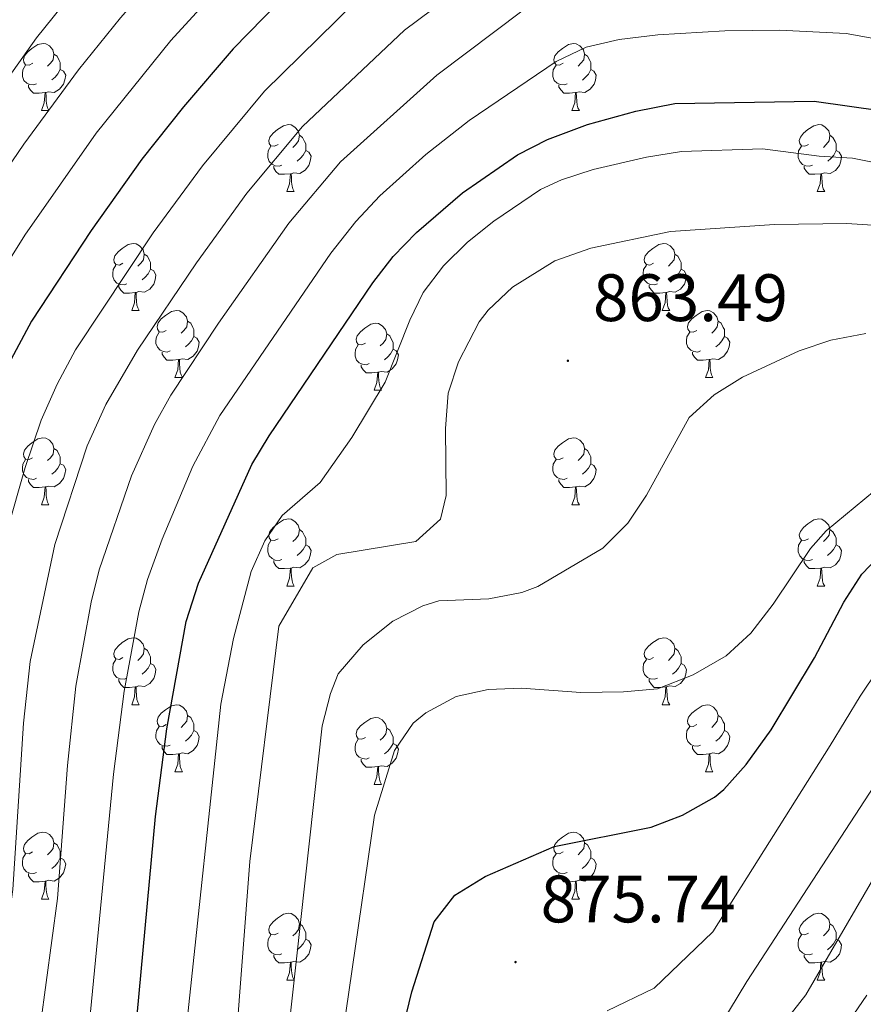
# Model space of a CAD drawing. Units: metres. Extents: x 650601 to 655121, y 4743566 to 4746635.
# Drawn here: x 652849 to 652975, y 4745705 to 4745852 of the extents above; entities that cross this region are included whole.
import ezdxf
from ezdxf.enums import TextEntityAlignment as Align

# ---------------------------------------------------------------- set-up
doc = ezdxf.new("R2010")
doc.units = ezdxf.units.M
doc.header["$MEASUREMENT"] = 0
for name, color, linetype, lineweight in [('Carátula', 7, 'Continuous', 5), ('Level 36', 19, 'Continuous', 40), ('Level 4', 36, 'Continuous', 30), ('Level 41', 39, 'Continuous', 0), ('Level 5', 36, 'Continuous', 0), ('Level 7', 1, 'Continuous', 0)]:
    doc.layers.add(name, color=color, linetype=linetype, lineweight=lineweight)
doc.styles.add('Arial', font='ARIAL.TTF', dxfattribs={"height": 0.2})

# ---------------------------------------------------------------- blocks, each defined once
blk = doc.blocks.new('5PATER')
at = {"layer": 'Carátula', "linetype": 'Continuous', "lineweight": 5}
h = blk.add_hatch(color=250, dxfattribs=at)
edge = h.paths.add_edge_path()
edge.add_ellipse((0, 0), major_axis=(-1.33, -1.34), ratio=0.999422, start_angle=0, end_angle=360)

msp = doc.modelspace()

# ---------------------------------------------------------------- linework, layer by layer
at = {"layer": 'Level 36', "color": 92, "linetype": 'Continuous', "lineweight": 0}
for points in [[(652850.78, 4745845.46), (652850.25, 4745845.19), (652849.72, 4745845.25), (652849.45, 4745845.62), (652849.4, 4745846.04), (652849.56, 4745846.56), (652850.04, 4745847.16), (652850.67, 4745847.69), (652851.57, 4745848.27), (652852.32, 4745848.43), (652852.74, 4745848.38), (652853.27, 4745848.06), (652853.8, 4745847.48), (652853.96, 4745846.84), (652853.85, 4745845.99), (652853.43, 4745845.46), (652853.01, 4745845.03)], [(652930.1, 4745845.46), (652929.57, 4745845.19), (652929.04, 4745845.24), (652928.78, 4745845.62), (652928.72, 4745846.04), (652928.88, 4745846.56), (652929.36, 4745847.16), (652930, 4745847.68), (652930.9, 4745848.27), (652931.64, 4745848.43), (652932.07, 4745848.38), (652932.6, 4745848.06), (652933.13, 4745847.48), (652933.29, 4745846.84), (652933.18, 4745845.98), (652932.75, 4745845.46), (652932.33, 4745845.03)], [(652853.96, 4745846.84), (652854.44, 4745846.52), (652854.75, 4745845.88), (652854.91, 4745845.56), (652854.91, 4745844.98), (652854.91, 4745844.56), (652854.54, 4745843.87), (652854.12, 4745843.39), (652853.64, 4745842.97)], [(652933.29, 4745846.84), (652933.76, 4745846.52), (652934.08, 4745845.88), (652934.24, 4745845.56), (652934.24, 4745844.98), (652934.24, 4745844.56), (652933.87, 4745843.86), (652933.45, 4745843.38), (652932.97, 4745842.96)], [(652851.36, 4745842.38), (652850.94, 4745842.22), (652850.35, 4745842.28), (652849.88, 4745842.49), (652849.45, 4745842.91), (652849.24, 4745843.5), (652849.24, 4745843.92), (652849.29, 4745844.5), (652849.72, 4745845.19)], [(652854.91, 4745844.56), (652855.37, 4745844.31), (652855.71, 4745843.69), (652855.6, 4745842.97), (652855.39, 4745842.33), (652854.81, 4745841.59), (652854.01, 4745841.11), (652853.16, 4745841.21), (652852.73, 4745841.08)], [(652930.69, 4745842.38), (652930.26, 4745842.22), (652929.68, 4745842.28), (652929.2, 4745842.48), (652928.78, 4745842.91), (652928.56, 4745843.5), (652928.56, 4745843.92), (652928.62, 4745844.5), (652929.04, 4745845.19)], [(652934.24, 4745844.56), (652934.69, 4745844.3), (652935.04, 4745843.69), (652934.93, 4745842.96), (652934.72, 4745842.32), (652934.13, 4745841.58), (652933.34, 4745841.1), (652932.49, 4745841.21), (652932.06, 4745841.08)], [(652852.62, 4745841.08), (652851.73, 4745841), (652850.89, 4745841), (652850.46, 4745841.43), (652850.14, 4745841.9), (652850.14, 4745842.22)], [(652852.08, 4745838.4), (652852.51, 4745839.56), (652852.62, 4745841.08), (652852.73, 4745841.08), (652852.77, 4745840.5), (652852.8, 4745839.81), (652852.87, 4745839.2), (652852.99, 4745838.8), (652853.2, 4745838.4)], [(652931.95, 4745841.08), (652931.06, 4745841), (652930.21, 4745841), (652929.79, 4745841.42), (652929.47, 4745841.9), (652929.47, 4745842.22)], [(652931.4, 4745838.4), (652931.84, 4745839.56), (652931.95, 4745841.08), (652932.06, 4745841.08), (652932.09, 4745840.5), (652932.13, 4745839.81), (652932.2, 4745839.2), (652932.31, 4745838.8), (652932.53, 4745838.4)], [(652852.08, 4745838.4), (652853.2, 4745838.4)], [(652931.4, 4745838.4), (652932.53, 4745838.4)], [(652887.47, 4745833.32), (652886.94, 4745833.05), (652886.41, 4745833.11), (652886.14, 4745833.48), (652886.09, 4745833.9), (652886.25, 4745834.42), (652886.73, 4745835.02), (652887.36, 4745835.55), (652888.26, 4745836.13), (652889.01, 4745836.29), (652889.43, 4745836.24), (652889.96, 4745835.92), (652890.49, 4745835.34), (652890.65, 4745834.7), (652890.54, 4745833.85), (652890.12, 4745833.32), (652889.7, 4745832.89)], [(652966.79, 4745833.32), (652966.26, 4745833.05), (652965.73, 4745833.1), (652965.47, 4745833.48), (652965.41, 4745833.9), (652965.57, 4745834.42), (652966.05, 4745835.02), (652966.69, 4745835.54), (652967.59, 4745836.13), (652968.33, 4745836.29), (652968.76, 4745836.24), (652969.29, 4745835.92), (652969.82, 4745835.34), (652969.98, 4745834.7), (652969.87, 4745833.84), (652969.44, 4745833.32), (652969.02, 4745832.89)], [(652890.65, 4745834.7), (652891.13, 4745834.38), (652891.44, 4745833.74), (652891.6, 4745833.42), (652891.6, 4745832.84), (652891.6, 4745832.42), (652891.23, 4745831.73), (652890.81, 4745831.25), (652890.33, 4745830.83)], [(652969.98, 4745834.7), (652970.45, 4745834.38), (652970.77, 4745833.74), (652970.93, 4745833.42), (652970.93, 4745832.84), (652970.93, 4745832.42), (652970.56, 4745831.72), (652970.14, 4745831.24), (652969.66, 4745830.82)], [(652888.05, 4745830.24), (652887.63, 4745830.08), (652887.04, 4745830.14), (652886.57, 4745830.35), (652886.14, 4745830.77), (652885.93, 4745831.36), (652885.93, 4745831.78), (652885.98, 4745832.36), (652886.41, 4745833.05)], [(652891.6, 4745832.42), (652892.06, 4745832.17), (652892.4, 4745831.55), (652892.29, 4745830.83), (652892.08, 4745830.19), (652891.5, 4745829.45), (652890.7, 4745828.97), (652889.85, 4745829.07), (652889.42, 4745828.94)], [(652967.38, 4745830.24), (652966.95, 4745830.08), (652966.37, 4745830.14), (652965.89, 4745830.34), (652965.47, 4745830.77), (652965.25, 4745831.36), (652965.25, 4745831.78), (652965.31, 4745832.36), (652965.73, 4745833.05)], [(652970.93, 4745832.42), (652971.38, 4745832.16), (652971.73, 4745831.55), (652971.62, 4745830.82), (652971.41, 4745830.18), (652970.82, 4745829.44), (652970.03, 4745828.96), (652969.18, 4745829.07), (652968.75, 4745828.94)], [(652889.31, 4745828.94), (652888.42, 4745828.86), (652887.58, 4745828.86), (652887.15, 4745829.29), (652886.83, 4745829.76), (652886.83, 4745830.08)], [(652968.64, 4745828.94), (652967.75, 4745828.86), (652966.9, 4745828.86), (652966.48, 4745829.28), (652966.16, 4745829.76), (652966.16, 4745830.08)], [(652888.77, 4745826.26), (652889.2, 4745827.42), (652889.31, 4745828.94), (652889.42, 4745828.94), (652889.46, 4745828.36), (652889.49, 4745827.67), (652889.56, 4745827.06), (652889.68, 4745826.66), (652889.89, 4745826.26)], [(652968.09, 4745826.26), (652968.53, 4745827.42), (652968.64, 4745828.94), (652968.75, 4745828.94), (652968.78, 4745828.36), (652968.82, 4745827.67), (652968.89, 4745827.06), (652969, 4745826.66), (652969.22, 4745826.26)], [(652888.77, 4745826.26), (652889.89, 4745826.26)], [(652968.09, 4745826.26), (652969.22, 4745826.26)], [(652864.28, 4745815.55), (652863.75, 4745815.28), (652863.22, 4745815.34), (652862.95, 4745815.71), (652862.9, 4745816.13), (652863.06, 4745816.65), (652863.54, 4745817.25), (652864.17, 4745817.78), (652865.07, 4745818.36), (652865.82, 4745818.52), (652866.24, 4745818.47), (652866.77, 4745818.15), (652867.3, 4745817.57), (652867.46, 4745816.93), (652867.35, 4745816.08), (652866.93, 4745815.55), (652866.51, 4745815.12)], [(652943.6, 4745815.55), (652943.07, 4745815.28), (652942.54, 4745815.34), (652942.28, 4745815.71), (652942.22, 4745816.13), (652942.38, 4745816.65), (652942.86, 4745817.25), (652943.5, 4745817.78), (652944.4, 4745818.36), (652945.14, 4745818.52), (652945.57, 4745818.47), (652946.1, 4745818.15), (652946.63, 4745817.57), (652946.79, 4745816.93), (652946.68, 4745816.08), (652946.25, 4745815.55), (652945.83, 4745815.12)], [(652867.46, 4745816.93), (652867.94, 4745816.61), (652868.25, 4745815.97), (652868.41, 4745815.65), (652868.41, 4745815.07), (652868.41, 4745814.65), (652868.04, 4745813.96), (652867.62, 4745813.48), (652867.14, 4745813.06)], [(652946.79, 4745816.93), (652947.26, 4745816.61), (652947.58, 4745815.97), (652947.74, 4745815.65), (652947.74, 4745815.07), (652947.74, 4745814.65), (652947.37, 4745813.96), (652946.95, 4745813.48), (652946.47, 4745813.06)], [(652864.86, 4745812.47), (652864.44, 4745812.31), (652863.85, 4745812.37), (652863.38, 4745812.58), (652862.95, 4745813), (652862.74, 4745813.59), (652862.74, 4745814.01), (652862.79, 4745814.59), (652863.22, 4745815.28)], [(652868.41, 4745814.65), (652868.87, 4745814.4), (652869.21, 4745813.78), (652869.1, 4745813.06), (652868.89, 4745812.42), (652868.31, 4745811.68), (652867.51, 4745811.2), (652866.66, 4745811.3), (652866.23, 4745811.17)], [(652944.19, 4745812.47), (652943.76, 4745812.31), (652943.18, 4745812.37), (652942.7, 4745812.58), (652942.28, 4745813), (652942.06, 4745813.59), (652942.06, 4745814.01), (652942.12, 4745814.59), (652942.54, 4745815.28)], [(652947.74, 4745814.65), (652948.19, 4745814.4), (652948.54, 4745813.78), (652948.43, 4745813.06), (652948.22, 4745812.42), (652947.63, 4745811.68), (652946.84, 4745811.2), (652945.99, 4745811.3), (652945.56, 4745811.17)], [(652866.12, 4745811.17), (652865.23, 4745811.09), (652864.39, 4745811.09), (652863.96, 4745811.52), (652863.64, 4745811.99), (652863.64, 4745812.31)], [(652945.45, 4745811.17), (652944.56, 4745811.09), (652943.71, 4745811.09), (652943.29, 4745811.52), (652942.97, 4745811.99), (652942.97, 4745812.31)], [(652865.58, 4745808.49), (652866.01, 4745809.65), (652866.12, 4745811.17), (652866.23, 4745811.17), (652866.27, 4745810.59), (652866.3, 4745809.9), (652866.37, 4745809.29), (652866.49, 4745808.89), (652866.7, 4745808.49)], [(652944.9, 4745808.49), (652945.34, 4745809.65), (652945.45, 4745811.17), (652945.56, 4745811.17), (652945.59, 4745810.59), (652945.63, 4745809.9), (652945.7, 4745809.29), (652945.81, 4745808.89), (652946.03, 4745808.49)], [(652865.58, 4745808.49), (652866.7, 4745808.49)], [(652870.75, 4745805.51), (652870.22, 4745805.25), (652869.69, 4745805.3), (652869.43, 4745805.67), (652869.37, 4745806.1), (652869.53, 4745806.62), (652870.01, 4745807.21), (652870.65, 4745807.74), (652871.55, 4745808.33), (652872.29, 4745808.49), (652872.72, 4745808.43), (652873.25, 4745808.12), (652873.78, 4745807.53), (652873.94, 4745806.89), (652873.83, 4745806.04), (652873.4, 4745805.51), (652872.98, 4745805.09)], [(652944.9, 4745808.49), (652946.03, 4745808.49)], [(652950.08, 4745805.51), (652949.55, 4745805.25), (652949.02, 4745805.3), (652948.75, 4745805.67), (652948.7, 4745806.1), (652948.86, 4745806.62), (652949.34, 4745807.21), (652949.97, 4745807.74), (652950.87, 4745808.33), (652951.62, 4745808.49), (652952.04, 4745808.43), (652952.57, 4745808.12), (652953.1, 4745807.53), (652953.26, 4745806.89), (652953.15, 4745806.04), (652952.73, 4745805.51), (652952.31, 4745805.09)], [(652873.94, 4745806.89), (652874.41, 4745806.58), (652874.73, 4745805.94), (652874.89, 4745805.62), (652874.89, 4745805.04), (652874.89, 4745804.61), (652874.52, 4745803.92), (652874.1, 4745803.44), (652873.62, 4745803.02)], [(652900.52, 4745803.61), (652899.99, 4745803.34), (652899.46, 4745803.4), (652899.2, 4745803.77), (652899.14, 4745804.19), (652899.3, 4745804.71), (652899.78, 4745805.31), (652900.42, 4745805.84), (652901.32, 4745806.42), (652902.06, 4745806.58), (652902.49, 4745806.53), (652903.02, 4745806.21), (652903.55, 4745805.63), (652903.71, 4745804.99), (652903.6, 4745804.14), (652903.17, 4745803.61), (652902.75, 4745803.18)], [(652953.26, 4745806.89), (652953.74, 4745806.58), (652954.05, 4745805.94), (652954.21, 4745805.62), (652954.21, 4745805.04), (652954.21, 4745804.61), (652953.84, 4745803.92), (652953.42, 4745803.44), (652952.94, 4745803.02)], [(652871.34, 4745802.43), (652870.91, 4745802.27), (652870.33, 4745802.33), (652869.85, 4745802.54), (652869.43, 4745802.97), (652869.21, 4745803.55), (652869.21, 4745803.97), (652869.27, 4745804.56), (652869.69, 4745805.25)], [(652874.89, 4745804.61), (652875.34, 4745804.36), (652875.69, 4745803.75), (652875.58, 4745803.02), (652875.37, 4745802.38), (652874.78, 4745801.64), (652873.99, 4745801.16), (652873.14, 4745801.27), (652872.71, 4745801.14)], [(652903.71, 4745804.99), (652904.18, 4745804.67), (652904.5, 4745804.03), (652904.66, 4745803.71), (652904.66, 4745803.13), (652904.66, 4745802.71), (652904.29, 4745802.02), (652903.87, 4745801.54), (652903.39, 4745801.12)], [(652950.66, 4745802.43), (652950.24, 4745802.27), (652949.65, 4745802.33), (652949.18, 4745802.54), (652948.75, 4745802.97), (652948.54, 4745803.55), (652948.54, 4745803.97), (652948.59, 4745804.56), (652949.02, 4745805.25)], [(652954.21, 4745804.61), (652954.67, 4745804.36), (652955.01, 4745803.75), (652954.9, 4745803.02), (652954.69, 4745802.38), (652954.11, 4745801.64), (652953.31, 4745801.16), (652952.46, 4745801.27), (652952.03, 4745801.14)], [(652901.11, 4745800.53), (652900.68, 4745800.37), (652900.1, 4745800.43), (652899.62, 4745800.64), (652899.2, 4745801.06), (652898.98, 4745801.65), (652898.98, 4745802.07), (652899.04, 4745802.65), (652899.46, 4745803.34)], [(652904.66, 4745802.71), (652905.11, 4745802.46), (652905.46, 4745801.84), (652905.35, 4745801.12), (652905.14, 4745800.48), (652904.55, 4745799.74), (652903.76, 4745799.26), (652902.91, 4745799.36), (652902.48, 4745799.23)], [(652872.6, 4745801.14), (652871.71, 4745801.05), (652870.86, 4745801.05), (652870.44, 4745801.48), (652870.12, 4745801.96), (652870.12, 4745802.27)], [(652872.05, 4745798.45), (652872.49, 4745799.61), (652872.6, 4745801.14), (652872.71, 4745801.14), (652872.74, 4745800.55), (652872.78, 4745799.87), (652872.85, 4745799.25), (652872.96, 4745798.85), (652873.18, 4745798.45)], [(652951.92, 4745801.14), (652951.03, 4745801.05), (652950.19, 4745801.05), (652949.76, 4745801.48), (652949.44, 4745801.96), (652949.44, 4745802.27)], [(652951.38, 4745798.45), (652951.81, 4745799.61), (652951.92, 4745801.14), (652952.03, 4745801.14), (652952.07, 4745800.55), (652952.1, 4745799.87), (652952.17, 4745799.25), (652952.29, 4745798.85), (652952.5, 4745798.45)], [(652902.37, 4745799.23), (652901.48, 4745799.15), (652900.63, 4745799.15), (652900.21, 4745799.58), (652899.89, 4745800.05), (652899.89, 4745800.37)], [(652872.05, 4745798.45), (652873.18, 4745798.45)], [(652901.82, 4745796.55), (652902.26, 4745797.71), (652902.37, 4745799.23), (652902.48, 4745799.23), (652902.51, 4745798.65), (652902.55, 4745797.96), (652902.62, 4745797.35), (652902.73, 4745796.95), (652902.95, 4745796.55)], [(652951.38, 4745798.45), (652952.5, 4745798.45)], [(652901.82, 4745796.55), (652902.95, 4745796.55)], [(652850.77, 4745786.46), (652850.25, 4745786.2), (652849.71, 4745786.26), (652849.45, 4745786.62), (652849.39, 4745787.05), (652849.55, 4745787.57), (652850.03, 4745788.16), (652850.67, 4745788.7), (652851.57, 4745789.28), (652852.31, 4745789.44), (652852.74, 4745789.38), (652853.27, 4745789.07), (652853.8, 4745788.48), (652853.96, 4745787.84), (652853.85, 4745787), (652853.43, 4745786.46), (652853.01, 4745786.04)], [(652930.1, 4745786.46), (652929.57, 4745786.2), (652929.04, 4745786.25), (652928.77, 4745786.62), (652928.72, 4745787.05), (652928.88, 4745787.57), (652929.36, 4745788.16), (652929.99, 4745788.69), (652930.89, 4745789.28), (652931.64, 4745789.44), (652932.07, 4745789.38), (652932.59, 4745789.07), (652933.13, 4745788.48), (652933.29, 4745787.84), (652933.17, 4745786.99), (652932.75, 4745786.46), (652932.33, 4745786.04)], [(652853.96, 4745787.84), (652854.43, 4745787.53), (652854.75, 4745786.89), (652854.91, 4745786.57), (652854.91, 4745785.99), (652854.91, 4745785.56), (652854.54, 4745784.88), (652854.12, 4745784.4), (652853.64, 4745783.98)], [(652933.29, 4745787.84), (652933.76, 4745787.53), (652934.07, 4745786.89), (652934.23, 4745786.57), (652934.23, 4745785.99), (652934.23, 4745785.56), (652933.87, 4745784.87), (652933.45, 4745784.39), (652932.97, 4745783.97)], [(652851.36, 4745783.38), (652850.93, 4745783.22), (652850.35, 4745783.28), (652849.87, 4745783.5), (652849.45, 4745783.92), (652849.23, 4745784.5), (652849.23, 4745784.92), (652849.29, 4745785.51), (652849.71, 4745786.2)], [(652854.91, 4745785.56), (652855.37, 4745785.32), (652855.71, 4745784.7), (652855.6, 4745783.98), (652855.39, 4745783.34), (652854.81, 4745782.6), (652854.01, 4745782.12), (652853.16, 4745782.22), (652852.73, 4745782.09)], [(652930.69, 4745783.38), (652930.26, 4745783.22), (652929.67, 4745783.28), (652929.2, 4745783.49), (652928.77, 4745783.92), (652928.56, 4745784.5), (652928.56, 4745784.92), (652928.61, 4745785.51), (652929.04, 4745786.2)], [(652934.23, 4745785.56), (652934.69, 4745785.31), (652935.03, 4745784.7), (652934.93, 4745783.97), (652934.71, 4745783.33), (652934.13, 4745782.59), (652933.33, 4745782.11), (652932.49, 4745782.22), (652932.05, 4745782.09)], [(652852.62, 4745782.09), (652851.73, 4745782), (652850.89, 4745782), (652850.46, 4745782.44), (652850.14, 4745782.91), (652850.14, 4745783.22)], [(652852.07, 4745779.4), (652852.51, 4745780.56), (652852.62, 4745782.09), (652852.73, 4745782.09), (652852.77, 4745781.5), (652852.8, 4745780.82), (652852.87, 4745780.2), (652852.99, 4745779.8), (652853.2, 4745779.4)], [(652931.95, 4745782.09), (652931.05, 4745782), (652930.21, 4745782), (652929.79, 4745782.43), (652929.47, 4745782.91), (652929.47, 4745783.22)], [(652931.4, 4745779.4), (652931.83, 4745780.56), (652931.95, 4745782.09), (652932.05, 4745782.09), (652932.09, 4745781.5), (652932.13, 4745780.82), (652932.19, 4745780.2), (652932.31, 4745779.8), (652932.53, 4745779.4)], [(652852.07, 4745779.4), (652853.2, 4745779.4)], [(652931.4, 4745779.4), (652932.53, 4745779.4)], [(652887.47, 4745774.32), (652886.93, 4745774.06), (652886.41, 4745774.12), (652886.14, 4745774.48), (652886.09, 4745774.91), (652886.25, 4745775.43), (652886.73, 4745776.02), (652887.36, 4745776.56), (652888.26, 4745777.14), (652889.01, 4745777.3), (652889.43, 4745777.24), (652889.96, 4745776.93), (652890.49, 4745776.34), (652890.65, 4745775.7), (652890.54, 4745774.86), (652890.11, 4745774.32), (652889.69, 4745773.9)], [(652966.79, 4745774.32), (652966.26, 4745774.06), (652965.73, 4745774.11), (652965.47, 4745774.48), (652965.41, 4745774.91), (652965.57, 4745775.43), (652966.05, 4745776.02), (652966.69, 4745776.55), (652967.59, 4745777.14), (652968.33, 4745777.3), (652968.76, 4745777.24), (652969.29, 4745776.93), (652969.82, 4745776.34), (652969.98, 4745775.7), (652969.87, 4745774.85), (652969.44, 4745774.32), (652969.02, 4745773.9)], [(652890.65, 4745775.7), (652891.13, 4745775.39), (652891.44, 4745774.75), (652891.6, 4745774.43), (652891.6, 4745773.85), (652891.6, 4745773.42), (652891.23, 4745772.74), (652890.81, 4745772.26), (652890.33, 4745771.84)], [(652969.98, 4745775.7), (652970.45, 4745775.39), (652970.77, 4745774.75), (652970.93, 4745774.43), (652970.93, 4745773.85), (652970.93, 4745773.42), (652970.55, 4745772.73), (652970.13, 4745772.25), (652969.65, 4745771.83)], [(652888.05, 4745771.24), (652887.63, 4745771.08), (652887.04, 4745771.14), (652886.57, 4745771.36), (652886.14, 4745771.78), (652885.93, 4745772.36), (652885.93, 4745772.78), (652885.98, 4745773.37), (652886.41, 4745774.06)], [(652891.6, 4745773.42), (652892.05, 4745773.18), (652892.4, 4745772.56), (652892.29, 4745771.84), (652892.08, 4745771.2), (652891.49, 4745770.46), (652890.7, 4745769.98), (652889.85, 4745770.08), (652889.42, 4745769.95)], [(652967.38, 4745771.24), (652966.95, 4745771.08), (652966.37, 4745771.14), (652965.89, 4745771.35), (652965.47, 4745771.78), (652965.25, 4745772.36), (652965.25, 4745772.78), (652965.31, 4745773.37), (652965.73, 4745774.06)], [(652970.93, 4745773.42), (652971.38, 4745773.17), (652971.73, 4745772.56), (652971.61, 4745771.83), (652971.41, 4745771.19), (652970.82, 4745770.45), (652970.03, 4745769.97), (652969.17, 4745770.08), (652968.75, 4745769.95)], [(652889.31, 4745769.95), (652888.42, 4745769.86), (652887.57, 4745769.86), (652887.15, 4745770.3), (652886.83, 4745770.77), (652886.83, 4745771.08)], [(652968.63, 4745769.95), (652967.75, 4745769.86), (652966.9, 4745769.86), (652966.48, 4745770.29), (652966.16, 4745770.77), (652966.16, 4745771.08)], [(652888.77, 4745767.26), (652889.2, 4745768.42), (652889.31, 4745769.95), (652889.42, 4745769.95), (652889.45, 4745769.36), (652889.49, 4745768.68), (652889.56, 4745768.06), (652889.67, 4745767.66), (652889.89, 4745767.26)], [(652968.09, 4745767.26), (652968.53, 4745768.42), (652968.63, 4745769.95), (652968.75, 4745769.95), (652968.78, 4745769.36), (652968.81, 4745768.68), (652968.89, 4745768.06), (652969, 4745767.66), (652969.21, 4745767.26)], [(652888.77, 4745767.26), (652889.89, 4745767.26)], [(652968.09, 4745767.26), (652969.21, 4745767.26)], [(652864.28, 4745756.56), (652863.75, 4745756.29), (652863.22, 4745756.35), (652862.95, 4745756.72), (652862.9, 4745757.14), (652863.06, 4745757.66), (652863.54, 4745758.26), (652864.17, 4745758.79), (652865.07, 4745759.37), (652865.82, 4745759.53), (652866.24, 4745759.48), (652866.77, 4745759.16), (652867.3, 4745758.58), (652867.46, 4745757.94), (652867.35, 4745757.09), (652866.93, 4745756.56), (652866.51, 4745756.13)], [(652943.6, 4745756.56), (652943.07, 4745756.29), (652942.54, 4745756.35), (652942.28, 4745756.72), (652942.22, 4745757.14), (652942.38, 4745757.66), (652942.86, 4745758.26), (652943.5, 4745758.79), (652944.4, 4745759.37), (652945.14, 4745759.53), (652945.57, 4745759.48), (652946.1, 4745759.16), (652946.63, 4745758.58), (652946.79, 4745757.94), (652946.68, 4745757.09), (652946.25, 4745756.56), (652945.83, 4745756.13)], [(652867.46, 4745757.94), (652867.94, 4745757.62), (652868.25, 4745756.98), (652868.41, 4745756.66), (652868.41, 4745756.08), (652868.41, 4745755.66), (652868.04, 4745754.97), (652867.62, 4745754.49), (652867.14, 4745754.07)], [(652946.79, 4745757.94), (652947.26, 4745757.62), (652947.58, 4745756.98), (652947.74, 4745756.66), (652947.74, 4745756.08), (652947.74, 4745755.66), (652947.37, 4745754.97), (652946.95, 4745754.49), (652946.47, 4745754.07)], [(652864.86, 4745753.48), (652864.44, 4745753.32), (652863.85, 4745753.38), (652863.38, 4745753.59), (652862.95, 4745754.01), (652862.74, 4745754.6), (652862.74, 4745755.02), (652862.79, 4745755.6), (652863.22, 4745756.29)], [(652868.41, 4745755.66), (652868.87, 4745755.41), (652869.21, 4745754.79), (652869.1, 4745754.07), (652868.89, 4745753.43), (652868.31, 4745752.69), (652867.51, 4745752.21), (652866.66, 4745752.31), (652866.23, 4745752.18)], [(652944.19, 4745753.48), (652943.76, 4745753.32), (652943.18, 4745753.38), (652942.7, 4745753.59), (652942.28, 4745754.01), (652942.06, 4745754.6), (652942.06, 4745755.02), (652942.12, 4745755.6), (652942.54, 4745756.29)], [(652947.74, 4745755.66), (652948.19, 4745755.41), (652948.54, 4745754.79), (652948.43, 4745754.07), (652948.22, 4745753.43), (652947.63, 4745752.69), (652946.84, 4745752.21), (652945.99, 4745752.31), (652945.56, 4745752.18)], [(652866.12, 4745752.18), (652865.23, 4745752.1), (652864.39, 4745752.1), (652863.96, 4745752.53), (652863.64, 4745753), (652863.64, 4745753.32)], [(652945.45, 4745752.18), (652944.56, 4745752.1), (652943.71, 4745752.1), (652943.29, 4745752.53), (652942.97, 4745753), (652942.97, 4745753.32)], [(652865.58, 4745749.5), (652866.01, 4745750.66), (652866.12, 4745752.18), (652866.23, 4745752.18), (652866.27, 4745751.6), (652866.3, 4745750.91), (652866.37, 4745750.3), (652866.49, 4745749.9), (652866.7, 4745749.5)], [(652944.9, 4745749.5), (652945.34, 4745750.66), (652945.45, 4745752.18), (652945.56, 4745752.18), (652945.59, 4745751.6), (652945.63, 4745750.91), (652945.7, 4745750.3), (652945.81, 4745749.9), (652946.03, 4745749.5)], [(652865.58, 4745749.5), (652866.7, 4745749.5)], [(652870.75, 4745746.52), (652870.22, 4745746.26), (652869.69, 4745746.31), (652869.43, 4745746.68), (652869.37, 4745747.11), (652869.53, 4745747.63), (652870.01, 4745748.22), (652870.65, 4745748.75), (652871.55, 4745749.34), (652872.29, 4745749.5), (652872.72, 4745749.44), (652873.25, 4745749.13), (652873.78, 4745748.54), (652873.94, 4745747.9), (652873.83, 4745747.05), (652873.4, 4745746.52), (652872.98, 4745746.1)], [(652944.9, 4745749.5), (652946.03, 4745749.5)], [(652950.08, 4745746.52), (652949.55, 4745746.26), (652949.02, 4745746.31), (652948.75, 4745746.68), (652948.7, 4745747.11), (652948.86, 4745747.63), (652949.34, 4745748.22), (652949.97, 4745748.75), (652950.87, 4745749.34), (652951.62, 4745749.5), (652952.04, 4745749.44), (652952.57, 4745749.13), (652953.1, 4745748.54), (652953.26, 4745747.9), (652953.15, 4745747.05), (652952.73, 4745746.52), (652952.31, 4745746.1)], [(652873.94, 4745747.9), (652874.41, 4745747.59), (652874.73, 4745746.95), (652874.89, 4745746.63), (652874.89, 4745746.05), (652874.89, 4745745.62), (652874.52, 4745744.93), (652874.1, 4745744.45), (652873.62, 4745744.03)], [(652900.52, 4745744.62), (652899.99, 4745744.35), (652899.46, 4745744.41), (652899.2, 4745744.78), (652899.14, 4745745.2), (652899.3, 4745745.72), (652899.78, 4745746.32), (652900.42, 4745746.85), (652901.32, 4745747.43), (652902.06, 4745747.59), (652902.49, 4745747.54), (652903.02, 4745747.22), (652903.55, 4745746.64), (652903.71, 4745746), (652903.6, 4745745.15), (652903.17, 4745744.62), (652902.75, 4745744.19)], [(652953.26, 4745747.9), (652953.74, 4745747.59), (652954.05, 4745746.95), (652954.21, 4745746.63), (652954.21, 4745746.05), (652954.21, 4745745.62), (652953.84, 4745744.93), (652953.42, 4745744.45), (652952.94, 4745744.03)], [(652871.34, 4745743.44), (652870.91, 4745743.28), (652870.33, 4745743.34), (652869.85, 4745743.55), (652869.43, 4745743.98), (652869.21, 4745744.56), (652869.21, 4745744.98), (652869.27, 4745745.57), (652869.69, 4745746.26)], [(652874.89, 4745745.62), (652875.34, 4745745.37), (652875.69, 4745744.76), (652875.58, 4745744.03), (652875.37, 4745743.39), (652874.78, 4745742.65), (652873.99, 4745742.17), (652873.14, 4745742.28), (652872.71, 4745742.15)], [(652903.71, 4745746), (652904.18, 4745745.68), (652904.5, 4745745.04), (652904.66, 4745744.72), (652904.66, 4745744.14), (652904.66, 4745743.72), (652904.29, 4745743.03), (652903.87, 4745742.55), (652903.39, 4745742.13)], [(652950.66, 4745743.44), (652950.24, 4745743.28), (652949.65, 4745743.34), (652949.18, 4745743.55), (652948.75, 4745743.98), (652948.54, 4745744.56), (652948.54, 4745744.98), (652948.59, 4745745.57), (652949.02, 4745746.26)], [(652954.21, 4745745.62), (652954.67, 4745745.37), (652955.01, 4745744.76), (652954.9, 4745744.03), (652954.69, 4745743.39), (652954.11, 4745742.65), (652953.31, 4745742.17), (652952.46, 4745742.28), (652952.03, 4745742.15)], [(652901.11, 4745741.54), (652900.68, 4745741.38), (652900.1, 4745741.44), (652899.62, 4745741.65), (652899.2, 4745742.07), (652898.98, 4745742.66), (652898.98, 4745743.08), (652899.04, 4745743.66), (652899.46, 4745744.35)], [(652904.66, 4745743.72), (652905.11, 4745743.47), (652905.46, 4745742.85), (652905.35, 4745742.13), (652905.14, 4745741.49), (652904.55, 4745740.75), (652903.76, 4745740.27), (652902.91, 4745740.37), (652902.48, 4745740.24)], [(652872.6, 4745742.15), (652871.71, 4745742.06), (652870.86, 4745742.06), (652870.44, 4745742.49), (652870.12, 4745742.97), (652870.12, 4745743.28)], [(652951.92, 4745742.15), (652951.03, 4745742.06), (652950.19, 4745742.06), (652949.76, 4745742.49), (652949.44, 4745742.97), (652949.44, 4745743.28)], [(652872.05, 4745739.46), (652872.49, 4745740.62), (652872.6, 4745742.15), (652872.71, 4745742.15), (652872.74, 4745741.56), (652872.78, 4745740.88), (652872.85, 4745740.26), (652872.96, 4745739.86), (652873.18, 4745739.46)], [(652902.37, 4745740.24), (652901.48, 4745740.16), (652900.63, 4745740.16), (652900.21, 4745740.59), (652899.89, 4745741.06), (652899.89, 4745741.38)], [(652951.38, 4745739.46), (652951.81, 4745740.62), (652951.92, 4745742.15), (652952.03, 4745742.15), (652952.07, 4745741.56), (652952.1, 4745740.88), (652952.17, 4745740.26), (652952.29, 4745739.86), (652952.5, 4745739.46)], [(652872.05, 4745739.46), (652873.18, 4745739.46)], [(652901.82, 4745737.56), (652902.26, 4745738.72), (652902.37, 4745740.24), (652902.48, 4745740.24), (652902.51, 4745739.66), (652902.55, 4745738.97), (652902.62, 4745738.36), (652902.73, 4745737.96), (652902.95, 4745737.56)], [(652951.38, 4745739.46), (652952.5, 4745739.46)], [(652901.82, 4745737.56), (652902.95, 4745737.56)], [(652850.77, 4745727.47), (652850.24, 4745727.21), (652849.71, 4745727.26), (652849.45, 4745727.63), (652849.39, 4745728.06), (652849.55, 4745728.58), (652850.03, 4745729.17), (652850.67, 4745729.7), (652851.57, 4745730.29), (652852.31, 4745730.45), (652852.74, 4745730.39), (652853.27, 4745730.08), (652853.8, 4745729.49), (652853.96, 4745728.85), (652853.85, 4745728), (652853.42, 4745727.47), (652853, 4745727.05)], [(652930.1, 4745727.47), (652929.57, 4745727.21), (652929.04, 4745727.26), (652928.77, 4745727.63), (652928.72, 4745728.06), (652928.88, 4745728.58), (652929.36, 4745729.17), (652929.99, 4745729.7), (652930.89, 4745730.29), (652931.64, 4745730.45), (652932.06, 4745730.39), (652932.59, 4745730.08), (652933.12, 4745729.49), (652933.28, 4745728.85), (652933.17, 4745728), (652932.75, 4745727.47), (652932.33, 4745727.05)], [(652853.96, 4745728.85), (652854.43, 4745728.54), (652854.75, 4745727.9), (652854.91, 4745727.58), (652854.91, 4745727), (652854.91, 4745726.57), (652854.54, 4745725.88), (652854.12, 4745725.4), (652853.64, 4745724.98)], [(652933.28, 4745728.85), (652933.76, 4745728.54), (652934.07, 4745727.9), (652934.23, 4745727.58), (652934.23, 4745727), (652934.23, 4745726.57), (652933.86, 4745725.88), (652933.44, 4745725.4), (652932.96, 4745724.98)], [(652851.36, 4745724.4), (652850.93, 4745724.24), (652850.35, 4745724.3), (652849.87, 4745724.5), (652849.45, 4745724.93), (652849.23, 4745725.52), (652849.23, 4745725.94), (652849.29, 4745726.52), (652849.71, 4745727.21)], [(652854.91, 4745726.57), (652855.36, 4745726.32), (652855.71, 4745725.71), (652855.6, 4745724.98), (652855.39, 4745724.34), (652854.8, 4745723.6), (652854.01, 4745723.12), (652853.16, 4745723.23), (652852.73, 4745723.1)], [(652930.68, 4745724.39), (652930.26, 4745724.23), (652929.67, 4745724.29), (652929.2, 4745724.5), (652928.77, 4745724.93), (652928.56, 4745725.51), (652928.56, 4745725.93), (652928.61, 4745726.52), (652929.04, 4745727.21)], [(652934.23, 4745726.57), (652934.69, 4745726.32), (652935.03, 4745725.71), (652934.92, 4745724.98), (652934.71, 4745724.34), (652934.13, 4745723.6), (652933.33, 4745723.12), (652932.48, 4745723.23), (652932.05, 4745723.1)], [(652852.62, 4745723.1), (652851.73, 4745723.02), (652850.88, 4745723.02), (652850.46, 4745723.44), (652850.14, 4745723.92), (652850.14, 4745724.24)], [(652852.07, 4745720.42), (652852.51, 4745721.58), (652852.62, 4745723.1), (652852.73, 4745723.1), (652852.76, 4745722.52), (652852.8, 4745721.83), (652852.87, 4745721.22), (652852.98, 4745720.82), (652853.2, 4745720.42)], [(652931.94, 4745723.1), (652931.05, 4745723.01), (652930.21, 4745723.01), (652929.78, 4745723.44), (652929.46, 4745723.92), (652929.46, 4745724.23)], [(652931.4, 4745720.41), (652931.83, 4745721.57), (652931.94, 4745723.1), (652932.05, 4745723.1), (652932.09, 4745722.51), (652932.12, 4745721.83), (652932.19, 4745721.21), (652932.31, 4745720.81), (652932.52, 4745720.41)], [(652852.07, 4745720.42), (652853.2, 4745720.42)], [(652931.4, 4745720.41), (652932.52, 4745720.41)], [(652887.46, 4745715.33), (652886.93, 4745715.07), (652886.4, 4745715.12), (652886.14, 4745715.49), (652886.08, 4745715.92), (652886.24, 4745716.44), (652886.72, 4745717.03), (652887.36, 4745717.56), (652888.26, 4745718.15), (652889, 4745718.31), (652889.43, 4745718.25), (652889.96, 4745717.94), (652890.49, 4745717.35), (652890.65, 4745716.71), (652890.54, 4745715.86), (652890.11, 4745715.33), (652889.69, 4745714.91)], [(652966.79, 4745715.33), (652966.26, 4745715.07), (652965.73, 4745715.12), (652965.47, 4745715.49), (652965.41, 4745715.92), (652965.57, 4745716.44), (652966.05, 4745717.03), (652966.69, 4745717.56), (652967.59, 4745718.15), (652968.33, 4745718.31), (652968.75, 4745718.25), (652969.29, 4745717.94), (652969.81, 4745717.35), (652969.97, 4745716.71), (652969.86, 4745715.86), (652969.44, 4745715.33), (652969.02, 4745714.91)], [(652890.65, 4745716.71), (652891.12, 4745716.4), (652891.44, 4745715.76), (652891.6, 4745715.44), (652891.6, 4745714.86), (652891.6, 4745714.43), (652891.23, 4745713.74), (652890.81, 4745713.26), (652890.33, 4745712.84)], [(652969.97, 4745716.71), (652970.45, 4745716.4), (652970.76, 4745715.76), (652970.92, 4745715.44), (652970.92, 4745714.86), (652970.92, 4745714.43), (652970.55, 4745713.74), (652970.13, 4745713.26), (652969.65, 4745712.84)], [(652888.05, 4745712.25), (652887.62, 4745712.09), (652887.04, 4745712.15), (652886.56, 4745712.36), (652886.14, 4745712.79), (652885.92, 4745713.37), (652885.92, 4745713.79), (652885.98, 4745714.38), (652886.4, 4745715.07)], [(652891.6, 4745714.43), (652892.05, 4745714.18), (652892.4, 4745713.57), (652892.29, 4745712.84), (652892.08, 4745712.2), (652891.49, 4745711.46), (652890.7, 4745710.98), (652889.85, 4745711.09), (652889.42, 4745710.96)], [(652967.37, 4745712.25), (652966.95, 4745712.09), (652966.36, 4745712.15), (652965.89, 4745712.36), (652965.46, 4745712.79), (652965.25, 4745713.37), (652965.25, 4745713.79), (652965.31, 4745714.38), (652965.73, 4745715.07)], [(652970.92, 4745714.43), (652971.38, 4745714.18), (652971.72, 4745713.57), (652971.61, 4745712.84), (652971.4, 4745712.2), (652970.82, 4745711.46), (652970.02, 4745710.98), (652969.17, 4745711.09), (652968.74, 4745710.96)], [(652889.31, 4745710.96), (652888.42, 4745710.87), (652887.57, 4745710.87), (652887.15, 4745711.3), (652886.83, 4745711.78), (652886.83, 4745712.09)], [(652968.63, 4745710.96), (652967.74, 4745710.87), (652966.9, 4745710.87), (652966.47, 4745711.3), (652966.15, 4745711.78), (652966.15, 4745712.09)], [(652888.76, 4745708.27), (652889.2, 4745709.43), (652889.31, 4745710.96), (652889.42, 4745710.96), (652889.45, 4745710.37), (652889.49, 4745709.69), (652889.56, 4745709.07), (652889.67, 4745708.67), (652889.89, 4745708.27)], [(652968.09, 4745708.27), (652968.52, 4745709.43), (652968.63, 4745710.96), (652968.74, 4745710.96), (652968.78, 4745710.37), (652968.81, 4745709.69), (652968.88, 4745709.07), (652969, 4745708.67), (652969.21, 4745708.27)], [(652888.76, 4745708.27), (652889.89, 4745708.27)], [(652968.09, 4745708.27), (652969.21, 4745708.27)]]:
    msp.add_lwpolyline(points, dxfattribs=at)
at = {"layer": 'Level 4', "color": 36, "linetype": 'Continuous', "lineweight": 30}
for points in [[(652988.69, 4745878.1, 825), (652974.1, 4745884.75, 825), (652968.08, 4745887.85, 825), (652961.82, 4745889.72, 825), (652950.69, 4745891.26, 825), (652943.58, 4745891.85, 825), (652937.43, 4745891.46, 825), (652932.51, 4745890.61, 825), (652925.39, 4745888.4, 825), (652913.14, 4745881.27, 825), (652909.12, 4745878.28, 825), (652901.91, 4745871.31, 825), (652896.73, 4745863.98, 825), (652880.78, 4745847.62, 825), (652873.31, 4745838.94, 825), (652867.09, 4745831.11, 825), (652859.53, 4745820.46, 825), (652850.59, 4745806.9, 825), (652847.16, 4745800.43, 825)], [(652864.56, 4745683.08, 850), (652869.14, 4745732.8, 850), (652870.84, 4745745.87, 850), (652873.75, 4745761.93, 850), (652875.55, 4745767.67, 850), (652883.56, 4745785.46, 850), (652886.15, 4745789.75, 850), (652901.66, 4745812.6, 850), (652904.7, 4745816.54, 850), (652908.16, 4745820.14, 850), (652915.04, 4745826.06, 850), (652923.29, 4745831.79, 850), (652927.75, 4745834.04, 850), (652933.75, 4745836.29, 850), (652940.98, 4745838.31, 850), (652946.79, 4745839.46, 850), (652967.63, 4745839.8, 850), (652977.87, 4745838.36, 850)], [(652904.66, 4745695.05, 875), (652907.47, 4745706.57, 875), (652910.83, 4745717.04, 875), (652913.9, 4745721, 875), (652918.43, 4745723.8, 875), (652928.76, 4745728.28, 875), (652943.28, 4745731.17, 875), (652947.93, 4745732.98, 875), (652952.72, 4745735.66, 875), (652954.13, 4745736.82, 875), (652957.47, 4745740.55, 875), (652961.2, 4745745.72, 875), (652967.6825, 4745756.5164, 875), (652972.0533, 4745764.8342, 875), (652974.7536, 4745769.0131, 875), (652979.6237, 4745774.1415, 875)]]:
    msp.add_polyline3d(points, dxfattribs=at)
at = {"layer": 'Level 5', "color": 36, "linetype": 'Continuous', "lineweight": 0}
for points in [[(652993.11, 4745903.6, 810), (652959.61, 4745914.34, 810), (652948.14, 4745916.38, 810), (652944.67, 4745916.62, 810), (652931.4, 4745915.97, 810), (652926.23, 4745915.2, 810), (652921.36, 4745913.93, 810), (652916.8, 4745911.88, 810), (652906.11, 4745905.71, 810), (652898.38, 4745899.69, 810), (652894.73, 4745896.28, 810), (652883.42, 4745884.97, 810), (652879.12, 4745880.03, 810), (652869.65, 4745871.02, 810), (652857.59, 4745857.07, 810), (652851.36, 4745849.25, 810), (652833.86, 4745824.59, 810)], [(652982.59, 4745900.15, 815), (652963.64, 4745903.91, 815), (652957.52, 4745905.66, 815), (652944.47, 4745907.7, 815), (652933.21, 4745907.47, 815), (652927.15, 4745906.61, 815), (652922.3, 4745905.17, 815), (652917.77, 4745903.02, 815), (652909.38, 4745898.1, 815), (652903.3, 4745893.55, 815), (652899.55, 4745890.24, 815), (652889.58, 4745880.42, 815), (652884.99, 4745874.68, 815), (652875.69, 4745865.61, 815), (652863.92, 4745852.29, 815), (652857.64, 4745844.51, 815), (652849.47, 4745833.35, 815), (652840.36, 4745820.1, 815)], [(652975.11, 4745893.5, 820), (652965.09, 4745896.76, 820), (652955.25, 4745898.56, 820), (652942.83, 4745899.83, 820), (652932.69, 4745899.74, 820), (652927.63, 4745899.05, 820), (652923.04, 4745897.16, 820), (652912.65, 4745890.49, 820), (652904.35, 4745884.24, 820), (652895.75, 4745875.86, 820), (652890.86, 4745869.33, 820), (652881.73, 4745860.2, 820), (652871.41, 4745848.87, 820), (652860.26, 4745835.01, 820), (652849.62, 4745819.75, 820), (652843.87, 4745810.6, 820)], [(652838.09, 4745703.28, 830), (652841.18, 4745723.14, 830), (652841.66, 4745728.11, 830), (652842.37, 4745748.09, 830), (652843.32, 4745757.69, 830), (652846.93, 4745775.39, 830), (652849.65, 4745785.01, 830), (652852.03, 4745792.05, 830), (652854.44, 4745797.44, 830), (652857.19, 4745802.61, 830), (652868.8, 4745820.1, 830), (652876.17, 4745830.13, 830), (652885.46, 4745841.28, 830), (652901.57, 4745857.21, 830), (652920.7, 4745873.18, 830), (652925.12, 4745875.36, 830), (652941.73, 4745877.59, 830), (652953.87, 4745878.55, 830), (652963.74, 4745878.17, 830), (652968.68, 4745877.31, 830), (652974.12, 4745875.72, 830), (652983.5, 4745872.33, 830)], [(652844.04, 4745697.08, 835), (652845.44, 4745704.74, 835), (652847.83, 4745721.84, 835), (652849.41, 4745746.75, 835), (652850.42, 4745755.96, 835), (652854.08, 4745773.46, 835), (652858.94, 4745788.23, 835), (652861.72, 4745794.44, 835), (652866.47, 4745802.54, 835), (652875.25, 4745815.61, 835), (652882.79, 4745826.05, 835), (652891.13, 4745836.01, 835), (652906.4, 4745850.44, 835), (652924.89, 4745864.25, 835), (652929.3, 4745866.54, 835), (652934.22, 4745867.8, 835), (652943.92, 4745869.16, 835), (652959.97, 4745870.03, 835), (652967.11, 4745869.43, 835), (652976.6, 4745866.89, 835)], [(652851.1204, 4745695.3614, 840), (652854.4745, 4745720.5257, 840), (652855.9579, 4745740.4213, 840), (652857.2098, 4745752.2786, 840), (652859.5218, 4745764.8357, 840), (652860.7025, 4745769.7045, 840), (652865.5743, 4745783.7509, 840), (652868.9952, 4745791.4489, 840), (652871.4456, 4745795.8077, 840), (652878.5864, 4745806.5946, 840), (652889.0774, 4745821.5704, 840), (652896.7978, 4745830.7277, 840), (652911.2277, 4745843.6736, 840), (652924.1373, 4745853.4102, 840), (652928.6169, 4745855.5394, 840), (652946.8247, 4745860.0466, 840), (652951.794, 4745860.706, 840), (652957.6631, 4745861.0153, 840), (652962.6522, 4745861.0048, 840), (652972.6904, 4745860.204, 840), (652977.6294, 4745859.4037, 840)], [(652979.32, 4745848.67, 845), (652972.43, 4745849.91, 845), (652962.45, 4745850.44, 845), (652954.26, 4745850.34, 845), (652944.27, 4745849.7, 845), (652938.48, 4745849.04, 845), (652933.54, 4745847.9, 845), (652929.06, 4745845.74, 845), (652916.07, 4745836.9, 845), (652909.5858, 4745831.7962, 845), (652902.6759, 4745825.6282, 845), (652899.0758, 4745821.7794, 845), (652895.3655, 4745817.0808, 845), (652878.7839, 4745792.7875, 845), (652874.7432, 4745785.1895, 845), (652870.1319, 4745774.2924, 845), (652867.9211, 4745768.2239, 845), (652866.6405, 4745763.3851, 845), (652864.4586, 4745751.5379, 845), (652862.8666, 4745739.0907, 845), (652859.4106, 4745703.5787, 845)], [(652873.9, 4745702.3, 855), (652878.93, 4745749.58, 855), (652880.82, 4745759.39, 855), (652883.47, 4745769.44, 855), (652885.48, 4745774, 855), (652888.1, 4745777.81, 855), (652893.76, 4745782.76, 855), (652898.51, 4745789.46, 855), (652903.49, 4745797.75, 855), (652907.17, 4745807.02, 855), (652909.19, 4745811.18, 855), (652912.22, 4745815.18, 855), (652915.78, 4745818.68, 855), (652919.71, 4745821.84, 855), (652926.72, 4745826.57, 855), (652929.85, 4745828.02, 855), (652934.61, 4745829.55, 855), (652942.55, 4745831.44, 855), (652947.8, 4745832.25, 855), (652959.93, 4745832.67, 855), (652968.37, 4745831.56, 855), (652973.37, 4745831.28, 855), (652979.28, 4745830.08, 855)], [(652980.22, 4745821.02, 860), (652972.53, 4745821.51, 860), (652961.69, 4745821.34, 860), (652946.15, 4745820.29, 860), (652934.26, 4745817.83, 860), (652928.85, 4745815.93, 860), (652922.52, 4745811.97, 860), (652918.87, 4745808.55, 860), (652917.56, 4745806.78, 860), (652914.45, 4745800.82, 860), (652912.9, 4745796.09, 860), (652912.5, 4745790.83, 860), (652912.61, 4745780.81, 860), (652911.78, 4745777.25, 860), (652908.05, 4745773.94, 860), (652896.24, 4745771.98, 860), (652892.66, 4745769.98, 860), (652887.59, 4745761.24, 860), (652883.23, 4745726.05, 860), (652881.09, 4745698.06, 860)], [(652888.27, 4745693.82, 865), (652894.04, 4745746.35, 865), (652895.3, 4745751.19, 865), (652896.48, 4745754.1, 865), (652900.21, 4745758.48, 865), (652904.65, 4745762, 865), (652909.12, 4745764.31, 865), (652911.49, 4745765.02, 865), (652918.99, 4745765.32, 865), (652923.9016, 4745766.2987, 865), (652926.2913, 4745767.2082, 865), (652936.0408, 4745772.9361, 865), (652939.7608, 4745776.6849, 865), (652942.5811, 4745780.8538, 865), (652948.9321, 4745792.4707, 865), (652952.6621, 4745795.8696, 865), (652956.9119, 4745798.5086, 865), (652965.4012, 4745802.4669, 865), (652970.1307, 4745804.0361, 865), (652975.37, 4745805.0354, 865)], [(652895.21, 4745686.88, 870), (652901.88, 4745732.99, 870), (652904.9, 4745742.66, 870), (652907.69, 4745746.75, 870), (652909.58, 4745748.3, 870), (652914.1104, 4745750.7429, 870), (652918.8798, 4745751.8022, 870), (652923.879, 4745752.0017, 870), (652932.7474, 4745751.321, 870), (652939.1064, 4745751.4203, 870), (652944.2156, 4745751.8597, 870), (652949.5651, 4745753.9787, 870), (652954.4748, 4745756.7977, 870), (652958.1448, 4745760.1966, 870), (652961.505, 4745764.5553, 870), (652967.0956, 4745772.883, 870), (652969.4457, 4745775.4922, 870), (652979.5555, 4745783.8795, 870)], [(652936.69, 4745703.7, 880), (652943.7, 4745707.08, 880), (652952.48, 4745715.52, 880), (652970.04, 4745743.42, 880), (652974.52, 4745750.79, 880), (652982.66, 4745762.9, 880)], [(652949.6644, 4745694.9712, 885), (652957.5654, 4745708.0676, 885), (652976.5576, 4745737.2596, 885)], [(652984.74, 4745737.64, 890), (652966.41, 4745706.12, 890), (652958.87, 4745696.45, 890)], [(652969.6015, 4745697.3687, 895), (652975.4921, 4745706.0463, 895)]]:
    msp.add_polyline3d(points, dxfattribs=at)

# ---------------------------------------------------------------- block references
at = {"layer": 'Level 7', "color": 19, "linetype": 'Continuous', "lineweight": 0, "xscale": 0.09999983015004542, "yscale": 0.09999983015004542}
for p in [(652930.81, 4745800.96, 863.5), (652922.98, 4745711, 875.74)]:
    msp.add_blockref('5PATER', p, dxfattribs=at)

# ---------------------------------------------------------------- texts
at = {"layer": 'Level 41', "color": 19, "linetype": 'Continuous', "lineweight": 0, "style": 'Arial'}
for s, p in [('863.49', (652934.56, 4745804.71, 863.5)), ('875.74', (652926.73, 4745714.75, 875.74))]:
    msp.add_text(s, height=6.99996, dxfattribs=at).set_placement(p, align=Align.BOTTOM_LEFT)

doc.saveas('drawing.dxf')
